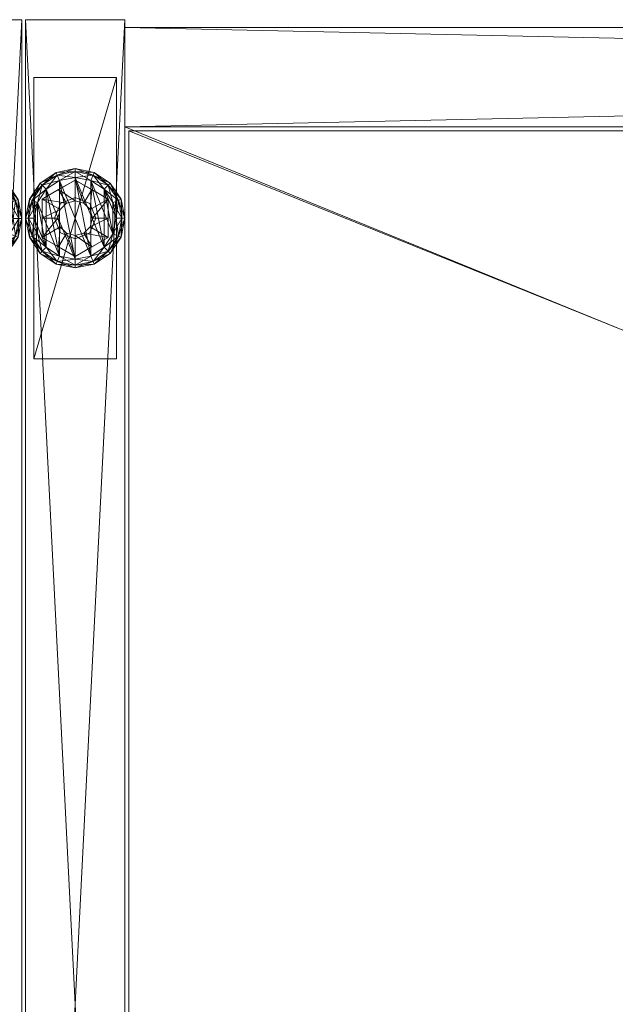
# Model space of a CAD drawing. Units: inches. Extents: x -63 to 236, y 0 to 913.
# Drawn here: x 162 to 166, y 890 to 897 of the extents above; entities that cross this region are included whole.
import ezdxf

# ---------------------------------------------------------------- set-up
doc = ezdxf.new("R2010")
doc.units = ezdxf.units.IN
doc.header["$MEASUREMENT"] = 0
for name, color, linetype in [('CET ACI-color - 7', 7, 'Continuous'), ('CET ACI-color - 9', 9, 'Continuous'), ('CET Default', 7, 'Continuous')]:
    doc.layers.add(name, color=color, linetype=linetype)

# ---------------------------------------------------------------- blocks, each defined once
blk = doc.blocks.new('*C103')
at = {"layer": 'CET ACI-color - 7', "linetype": 'Continuous', "lineweight": 0}
mesh = blk.add_polyface(dxfattribs=at)
corners = [(5.1875, -0.7475, 0.42), (5.1875, -0.7475, 0.555), (5.1875, -0.1225, 0.555), (5.1875, -0.1225, 0.42), (7.3125, -0.7475, 0.555), (7.3125, -0.7475, 0.42), (7.3125, -0.1225, 0.42), (7.3125, -0.1225, 0.555), (28.6595, -0.7475, 0.42), (28.6595, -0.7475, 0.555), (28.6595, -0.1225, 0.555), (28.6595, -0.1225, 0.42), (30.7845, -0.7475, 0.555), (30.7845, -0.7475, 0.42), (30.7845, -0.1225, 0.42), (30.7845, -0.1225, 0.555), (0.6875, -14.4375, 0.42), (0.6875, -14.4375, 0.555), (0.0625, -14.4375, 0.555), (0.0625, -14.4375, 0.42), (0.6875, -12.3125, 0.555), (0.6875, -12.3125, 0.42), (0.0625, -12.3125, 0.42), (0.0625, -12.3125, 0.555), (35.9095, -14.4375, 0.42), (35.9095, -14.4375, 0.555), (35.2845, -14.4375, 0.555), (35.2845, -14.4375, 0.42), (35.9095, -12.3125, 0.555), (35.9095, -12.3125, 0.42), (35.2845, -12.3125, 0.42), (35.2845, -12.3125, 0.555), (35.909, -2.563, 0.42), (35.909, -2.563, 0.555), (35.284, -2.563, 0.555), (35.284, -2.563, 0.42), (35.909, -0.438, 0.555), (35.909, -0.438, 0.42), (35.284, -0.438, 0.42), (35.284, -0.438, 0.555), (0.6875, -2.5625, 0.42), (0.6875, -2.5625, 0.555), (0.0625, -2.5625, 0.555), (0.0625, -2.5625, 0.42), (0.6875, -0.4375, 0.555), (0.6875, -0.4375, 0.42), (0.0625, -0.4375, 0.42), (0.0625, -0.4375, 0.555)]
mesh.append_faces([[corners[k] for k in face] for face in [(0, 2, 3, 0), (4, 0, 1, 4), (6, 4, 5, 6), (2, 6, 7, 2), (4, 2, 7, 4), (8, 10, 11, 8), (12, 8, 9, 12), (14, 12, 13, 14), (10, 14, 15, 10), (12, 10, 15, 12), (16, 18, 19, 16), (20, 16, 17, 20), (22, 20, 21, 22), (18, 22, 23, 18), (20, 18, 23, 20), (24, 26, 27, 24), (28, 24, 25, 28), (30, 28, 29, 30), (26, 30, 31, 26), (28, 26, 31, 28), (32, 34, 35, 32), (36, 32, 33, 36), (38, 36, 37, 38), (34, 38, 39, 34), (36, 34, 39, 36), (40, 42, 43, 40), (44, 40, 41, 44), (46, 44, 45, 46), (42, 46, 47, 42), (44, 42, 47, 44)]], dxfattribs={"vtx0": -1, "vtx3": -1})
mesh.append_faces([[corners[k] for k in face] for face in [(0, 1, 2, 0), (4, 5, 0, 4), (6, 7, 4, 6), (2, 3, 6, 2), (4, 1, 2, 4), (8, 9, 10, 8), (12, 13, 8, 12), (14, 15, 12, 14), (10, 11, 14, 10), (12, 9, 10, 12), (16, 17, 18, 16), (20, 21, 16, 20), (22, 23, 20, 22), (18, 19, 22, 18), (20, 17, 18, 20), (24, 25, 26, 24), (28, 29, 24, 28), (30, 31, 28, 30), (26, 27, 30, 26), (28, 25, 26, 28), (32, 33, 34, 32), (36, 37, 32, 36), (38, 39, 36, 38), (34, 35, 38, 34), (36, 33, 34, 36), (40, 41, 42, 40), (44, 45, 40, 44), (46, 47, 44, 46), (42, 43, 46, 42), (44, 41, 42, 44)]], dxfattribs={"vtx2": -1})
mesh = blk.add_polyface(dxfattribs=at)
corners = [(0.728, -1.5, 0.2107), (0.7012, -1.3649, 0.2107), (0.6607, -1.3817, 0.2441), (0.6842, -1.5, 0.2441), (0.75, -1.5, 0.1773), (0.7215, -1.3565, 0.1773), (0.6246, -1.2504, 0.2107), (0.5936, -1.2814, 0.2441), (0.6402, -1.2348, 0.1773), (0.4933, -1.2143, 0.2441), (0.5101, -1.1738, 0.2107), (0.6607, -1.6183, 0.2441), (0.6402, -1.2348, 0.0668), (0.5185, -1.1535, 0.1773), (0.7215, -1.3565, 0.0668), (0.75, -1.5, 0.0668), (0.6842, -1.5), (0.6607, -1.3817), (0.7012, -1.3649, 0.0334), (0.728, -1.5, 0.0334), (0.5936, -1.2814), (0.6246, -1.2504, 0.0334), (0.5101, -1.1738, 0.0334), (0.5185, -1.1535, 0.0668), (0.6607, -1.6183), (0.4933, -1.2143), (0.625, -1.5, 0.3803), (0.625, -1.6443, 0.3694), (0.625, -1.3557, 0.3694), (5.897, -0.435, 0.2107), (5.9238, -0.5701, 0.2107), (5.9643, -0.5533, 0.2441), (5.875, -0.435, 0.1773), (5.9035, -0.5785, 0.1773), (5.9238, -0.2999, 0.2107), (5.9408, -0.435, 0.2441), (5.9035, -0.2915, 0.1773), (5.9035, -0.2915, 0.0668), (5.875, -0.435, 0.0668), (5.9035, -0.5785, 0.0668), (5.9848, -0.7002, 0.1773), (5.897, -0.435, 0.0334), (5.9238, -0.5701, 0.0334), (5.9238, -0.2999, 0.0334)]
mesh.append_faces([[corners[k] for k in face] for face in [(0, 2, 3, 0), (4, 1, 0, 4), (1, 7, 2, 1), (5, 6, 1, 5), (6, 9, 7, 6), (8, 10, 6, 8), (7, 3, 2, 7), (5, 12, 8, 5), (15, 5, 14, 15), (16, 18, 19, 16), (19, 14, 15, 19), (17, 21, 18, 17), (18, 12, 14, 18), (20, 22, 21, 20), (21, 23, 12, 21), (17, 24, 20, 17), (32, 30, 29, 32), (36, 29, 34, 36), (36, 38, 32, 36), (32, 39, 33, 32), (41, 39, 38, 41), (43, 38, 37, 43)]], dxfattribs={"vtx0": -1, "vtx3": -1})
mesh.append_faces([[corners[k] for k in face] for face in [(26, 27, 28, 26)]], dxfattribs={"vtx1": -1})
mesh.append_faces([[corners[k] for k in face] for face in [(0, 1, 2, 0), (4, 5, 1, 4), (1, 6, 7, 1), (5, 8, 6, 5), (7, 11, 3, 7), (12, 8, 13, 12), (5, 14, 12, 5), (15, 4, 5, 15), (16, 17, 18, 16), (19, 18, 14, 19), (17, 20, 21, 17), (18, 21, 12, 18), (17, 16, 24, 17), (24, 20, 25, 24), (29, 30, 31, 29), (32, 33, 30, 32), (34, 29, 35, 34), (36, 32, 29, 36), (36, 37, 38, 36), (39, 33, 40, 39), (32, 38, 39, 32), (41, 42, 39, 41), (43, 41, 38, 43)]], dxfattribs={"vtx2": -1})
mesh = blk.add_polyface(dxfattribs=at)
corners = [(0.2614, -1.4344, 0.4173), (0.125, -1.3557, 0.3694), (0.125, -1.5, 0.3803), (0.2438, -1.5, 0.4176), (0.3094, -1.3864, 0.4176), (0.25, -1.2835, 0.3803), (0.375, -1.2113, 0.3694), (0.125, -1.3557, 0.2441), (0.125, -1.6443, 0.2441), (0.375, -1.2113, 0.2441), (0.2646, -1.3896, 0.3694), (0.2646, -1.3896, 1.6596), (0.2188, -1.5, 1.6596), (0.2188, -1.5, 0.3694), (0.375, -1.147, 0.2107), (0.2399, -1.1738, 0.2107), (0.2567, -1.2143, 0.2441), (0.375, -1.125, 0.1773), (0.2315, -1.1535, 0.1773), (0.1254, -1.2504, 0.2107), (0.1564, -1.2814, 0.2441), (0.1098, -1.2348, 0.1773), (0.0488, -1.3649, 0.2107), (0.0893, -1.3817, 0.2441), (0.0285, -1.3565, 0.1773), (0.022, -1.5, 0.2107), (0.0658, -1.5, 0.2441), (0, -1.5, 0.1773), (0.2567, -1.7857, 0.2441), (0.0285, -1.3565, 0.0668), (0, -1.5, 0.0668), (0.1098, -1.2348, 0.0668), (0.2315, -1.1535, 0.0668), (0.375, -1.125, 0.0668), (0.375, -1.1908), (0.2567, -1.2143), (0.2399, -1.1738, 0.0334), (0.375, -1.147, 0.0334), (0.1564, -1.2814), (0.1254, -1.2504, 0.0334), (0.0893, -1.3817), (0.0488, -1.3649, 0.0334), (0.0658, -1.5), (0.022, -1.5, 0.0334), (0.1564, -1.7186)]
mesh.append_faces([[corners[k] for k in face] for face in [(0, 1, 2, 0), (0, 2, 3, 0), (4, 5, 1, 4), (4, 1, 0, 4), (5, 6, 1, 5)]])
mesh.append_faces([[corners[k] for k in face] for face in [(9, 1, 7, 9), (10, 12, 13, 10), (15, 20, 16, 15), (18, 19, 15, 18), (19, 23, 20, 19), (21, 22, 19, 21), (22, 26, 23, 22), (24, 25, 22, 24), (23, 28, 20, 23), (24, 30, 27, 24), (31, 24, 29, 31), (18, 31, 21, 18), (33, 18, 32, 33), (35, 39, 36, 35), (36, 31, 32, 36), (38, 41, 39, 38), (39, 29, 31, 39), (40, 43, 41, 40), (41, 30, 29, 41), (38, 44, 40, 38)]], dxfattribs={"vtx0": -1, "vtx3": -1})
mesh.append_faces([[corners[k] for k in face] for face in [(1, 7, 8, 1), (10, 11, 12, 10), (14, 15, 16, 14), (17, 18, 15, 17), (15, 19, 20, 15), (18, 21, 19, 18), (19, 22, 23, 19), (21, 24, 22, 21), (22, 25, 26, 22), (24, 27, 25, 24), (24, 29, 30, 24), (31, 21, 24, 31), (18, 32, 31, 18), (34, 35, 36, 34), (37, 36, 32, 37), (35, 38, 39, 35), (36, 39, 31, 36), (38, 40, 41, 38), (39, 41, 29, 39), (40, 42, 43, 40), (41, 43, 30, 41)]], dxfattribs={"vtx2": -1})
mesh = blk.add_polyface(dxfattribs=at)
corners = [(0.375, -1.3688, 0.4173), (0.375, -1.2113, 0.3694), (0.25, -1.2835, 0.3803), (0.3094, -1.3864, 0.4176), (0.4406, -1.3864, 0.4176), (0.5, -1.2835, 0.3803), (0.4886, -1.4344, 0.4173), (0.625, -1.3557, 0.3694), (0.625, -1.3557, 0.2441), (0.375, -1.2113, 0.2441), (0.125, -1.3557, 0.3694), (0.5312, -1.5, 0.3694), (0.5312, -1.5, 1.6596), (0.4854, -1.3896, 1.6596), (0.4854, -1.3896, 0.3694), (0.375, -1.3438, 1.6596), (0.375, -1.3438, 0.3694), (0.2646, -1.3896, 1.6596), (0.2646, -1.3896, 0.3694), (0.6246, -1.2504, 0.2107), (0.5101, -1.1738, 0.2107), (0.4933, -1.2143, 0.2441), (0.6402, -1.2348, 0.1773), (0.5185, -1.1535, 0.1773), (0.375, -1.147, 0.2107), (0.375, -1.1908, 0.2441), (0.375, -1.125, 0.1773), (0.2567, -1.2143, 0.2441), (0.2399, -1.1738, 0.2107), (0.5936, -1.7186, 0.2441), (0.5936, -1.2814, 0.2441), (0.4933, -1.7857, 0.2441), (0.375, -1.125, 0.0668), (0.2315, -1.1535, 0.1773), (0.5185, -1.1535, 0.0668), (0.6402, -1.2348, 0.0668), (0.5936, -1.2814), (0.4933, -1.2143), (0.5101, -1.1738, 0.0334), (0.6246, -1.2504, 0.0334), (0.375, -1.1908), (0.375, -1.147, 0.0334), (0.2399, -1.1738, 0.0334), (0.2315, -1.1535, 0.0668), (0.5936, -1.7186), (0.4933, -1.7857), (0.375, -1.8092), (0.2567, -1.2143), (0.5062, -1.5, 0.4176), (0.625, -1.5, 0.3803)]
mesh.append_faces([[corners[k] for k in face] for face in [(0, 1, 2, 0), (0, 2, 3, 0), (4, 5, 1, 4), (4, 1, 0, 4), (6, 7, 5, 6), (6, 5, 4, 6), (5, 7, 1, 5), (48, 49, 7, 48), (48, 7, 6, 48)]])
mesh.append_faces([[corners[k] for k in face] for face in [(27, 31, 25, 27), (37, 45, 40, 37)]], dxfattribs={"vtx0": -1, "vtx1": -1, "vtx3": -1})
mesh.append_faces([[corners[k] for k in face] for face in [(25, 31, 29, 25), (40, 45, 46, 40)]], dxfattribs={"vtx0": -1, "vtx2": -1, "vtx3": -1})
mesh.append_faces([[corners[k] for k in face] for face in [(8, 1, 9, 8), (11, 13, 14, 11), (14, 15, 16, 14), (16, 17, 18, 16), (20, 25, 21, 20), (23, 24, 20, 23), (24, 27, 25, 24), (26, 28, 24, 26), (25, 29, 21, 25), (23, 32, 26, 23), (35, 23, 34, 35), (37, 41, 38, 37), (38, 32, 34, 38), (40, 42, 41, 40), (41, 43, 32, 41), (40, 46, 47, 40)]], dxfattribs={"vtx0": -1, "vtx3": -1})
mesh.append_faces([[corners[k] for k in face] for face in [(8, 7, 1, 8), (9, 1, 10, 9), (11, 12, 13, 11), (14, 13, 15, 14), (16, 15, 17, 16), (19, 20, 21, 19), (22, 23, 20, 22), (20, 24, 25, 20), (23, 26, 24, 23), (29, 21, 30, 29), (32, 26, 33, 32), (23, 34, 32, 23), (36, 37, 38, 36), (39, 38, 34, 39), (37, 40, 41, 37), (38, 41, 32, 38), (37, 44, 45, 37)]], dxfattribs={"vtx2": -1})
mesh = blk.add_polyface(dxfattribs=at)
corners = [(0.2614, -1.5656, 0.4173), (0.125, -1.6443, 0.3694), (0.25, -1.7165, 0.3803), (0.3094, -1.6136, 0.4176), (0.375, -1.7887, 0.3694), (0.2438, -1.5, 0.4176), (0.125, -1.5, 0.3803), (0.125, -1.3557, 0.3694), (0.125, -1.6443, 0.2441), (0.375, -1.7887, 0.2441), (0.2188, -1.5, 0.3694), (0.2188, -1.5, 1.6596), (0.2646, -1.6104, 1.6596), (0.2646, -1.6104, 0.3694), (0.022, -1.5, 0.2107), (0.0488, -1.6351, 0.2107), (0.0893, -1.6183, 0.2441), (0.0658, -1.5, 0.2441), (0, -1.5, 0.1773), (0.0285, -1.6435, 0.1773), (0.1254, -1.7496, 0.2107), (0.1564, -1.7186, 0.2441), (0.1098, -1.7652, 0.1773), (0.2399, -1.8262, 0.2107), (0.2567, -1.7857, 0.2441), (0.1564, -1.2814, 0.2441), (0.2567, -1.2143, 0.2441), (0.375, -1.8092, 0.2441), (0.0893, -1.3817, 0.2441), (0.1098, -1.7652, 0.0668), (0.2315, -1.8465, 0.1773), (0.0285, -1.6435, 0.0668), (0, -1.5, 0.0668), (0.0658, -1.5), (0.0893, -1.6183), (0.0488, -1.6351, 0.0334), (0.022, -1.5, 0.0334), (0.1564, -1.7186), (0.1254, -1.7496, 0.0334), (0.2567, -1.7857), (0.2399, -1.8262, 0.0334), (0.2315, -1.8465, 0.0668), (0.1564, -1.2814), (0.0893, -1.3817)]
mesh.append_faces([[corners[k] for k in face] for face in [(0, 1, 2, 0), (0, 2, 3, 0), (2, 1, 4, 2), (5, 6, 1, 5), (5, 1, 0, 5)]])
mesh.append_faces([[corners[k] for k in face] for face in [(7, 8, 1, 7)]], dxfattribs={"vtx0": -1, "vtx2": -1, "vtx3": -1})
mesh.append_faces([[corners[k] for k in face] for face in [(8, 4, 9, 8), (10, 12, 13, 10), (14, 16, 17, 14), (18, 15, 14, 18), (15, 21, 16, 15), (19, 20, 15, 19), (20, 24, 21, 20), (22, 23, 20, 22), (24, 26, 27, 24), (16, 28, 21, 16), (19, 29, 22, 19), (32, 19, 31, 32), (33, 35, 36, 33), (36, 31, 32, 36), (34, 38, 35, 34), (35, 29, 31, 35), (37, 40, 38, 37), (38, 41, 29, 38), (37, 33, 34, 37)]], dxfattribs={"vtx0": -1, "vtx3": -1})
mesh.append_faces([[corners[k] for k in face] for face in [(6, 7, 1, 6)]], dxfattribs={"vtx1": -1})
mesh.append_faces([[corners[k] for k in face] for face in [(8, 1, 4, 8), (10, 11, 12, 10), (14, 15, 16, 14), (18, 19, 15, 18), (15, 20, 21, 15), (19, 22, 20, 19), (20, 23, 24, 20), (24, 25, 26, 24), (28, 21, 24, 28), (16, 17, 28, 16), (29, 22, 30, 29), (19, 31, 29, 19), (32, 18, 19, 32), (33, 34, 35, 33), (36, 35, 31, 36), (34, 37, 38, 34), (35, 38, 29, 35), (37, 39, 40, 37), (42, 39, 37, 42), (37, 43, 33, 37)]], dxfattribs={"vtx2": -1})
mesh = blk.add_polyface(dxfattribs=at)
corners = [(0.375, -1.7887, 0.2441), (0.375, -1.7887, 0.3694), (0.625, -1.6443, 0.3694), (0.625, -1.6443, 0.2441), (0.625, -1.3557, 0.2441), (0.625, -1.3557, 0.3694), (0.375, -1.6562, 0.3694), (0.375, -1.6562, 1.6596), (0.4854, -1.6104, 1.6596), (0.4854, -1.6104, 0.3694), (0.5312, -1.5, 1.6596), (0.5312, -1.5, 0.3694), (0.2646, -1.6104, 0.3694), (0.2646, -1.6104, 1.6596), (0.5101, -1.8262, 0.2107), (0.6246, -1.7496, 0.2107), (0.5936, -1.7186, 0.2441), (0.7012, -1.6351, 0.2107), (0.6607, -1.6183, 0.2441), (0.6402, -1.7652, 0.1773), (0.7215, -1.6435, 0.1773), (0.728, -1.5, 0.2107), (0.6842, -1.5, 0.2441), (0.75, -1.5, 0.1773), (0.5936, -1.2814, 0.2441), (0.2567, -1.2143, 0.2441), (0.375, -1.8092, 0.2441), (0.4933, -1.7857, 0.2441), (0.7215, -1.6435, 0.0668), (0.75, -1.5, 0.0668), (0.6402, -1.7652, 0.0668), (0.4933, -1.7857), (0.5936, -1.7186), (0.6246, -1.7496, 0.0334), (0.5101, -1.8262, 0.0334), (0.6607, -1.6183), (0.7012, -1.6351, 0.0334), (0.6842, -1.5), (0.728, -1.5, 0.0334), (0.4933, -1.2143), (0.375, -1.8092), (0.2567, -1.2143), (0.1564, -1.2814), (0.2567, -1.7857), (0.4886, -1.5656, 0.4173), (0.625, -1.5, 0.3803), (0.5062, -1.5, 0.4176), (0.4406, -1.6136, 0.4176), (0.5, -1.7165, 0.3803), (0.375, -1.6312, 0.4173), (0.3094, -1.6136, 0.4176), (0.25, -1.7165, 0.3803)]
mesh.append_faces([[corners[k] for k in face] for face in [(44, 2, 45, 44), (44, 45, 46, 44), (47, 48, 2, 47), (47, 2, 44, 47), (49, 1, 48, 49), (49, 48, 47, 49), (48, 1, 2, 48), (50, 51, 1, 50), (50, 1, 49, 50)]])
mesh.append_faces([[corners[k] for k in face] for face in [(2, 4, 5, 2)]], dxfattribs={"vtx0": -1, "vtx2": -1, "vtx3": -1})
mesh.append_faces([[corners[k] for k in face] for face in [(0, 2, 3, 0), (6, 8, 9, 6), (9, 10, 11, 9), (12, 7, 6, 12), (15, 18, 16, 15), (19, 17, 15, 19), (17, 22, 18, 17), (20, 21, 17, 20), (16, 24, 18, 16), (20, 29, 23, 20), (19, 28, 20, 19), (31, 33, 34, 31), (32, 36, 33, 32), (33, 28, 30, 33), (35, 38, 36, 35), (36, 29, 28, 36), (35, 39, 32, 35), (40, 42, 43, 40)]], dxfattribs={"vtx0": -1, "vtx3": -1})
mesh.append_faces([[corners[k] for k in face] for face in [(0, 1, 2, 0), (2, 3, 4, 2), (6, 7, 8, 6), (9, 8, 10, 9), (12, 13, 7, 12), (14, 15, 16, 14), (15, 17, 18, 15), (19, 20, 17, 19), (17, 21, 22, 17), (20, 23, 21, 20), (25, 26, 27, 25), (20, 28, 29, 20), (19, 30, 28, 19), (31, 32, 33, 31), (32, 35, 36, 32), (33, 36, 28, 33), (35, 37, 38, 35), (36, 38, 29, 36), (40, 41, 42, 40)]], dxfattribs={"vtx2": -1})
mesh = blk.add_polyface(dxfattribs=at)
corners = [(0.375, -1.853, 0.2107), (0.5101, -1.8262, 0.2107), (0.4933, -1.7857, 0.2441), (0.375, -1.8092, 0.2441), (0.375, -1.875, 0.1773), (0.5185, -1.8465, 0.1773), (0.5936, -1.7186, 0.2441), (0.6402, -1.7652, 0.1773), (0.6246, -1.7496, 0.2107), (0.1098, -1.7652, 0.1773), (0.2315, -1.8465, 0.1773), (0.2399, -1.8262, 0.2107), (0.2567, -1.7857, 0.2441), (0.2315, -1.8465, 0.0668), (0.375, -1.875, 0.0668), (0.1098, -1.7652, 0.0668), (0.5185, -1.8465, 0.0668), (0.6402, -1.7652, 0.0668), (0.375, -1.8092), (0.4933, -1.7857), (0.5101, -1.8262, 0.0334), (0.375, -1.853, 0.0334), (0.6246, -1.7496, 0.0334), (0.1254, -1.7496, 0.0334), (0.2399, -1.8262, 0.0334), (0.2567, -1.7857), (0.5101, -13.0488, 0.2107), (0.375, -13.022, 0.2107), (0.375, -13.0658, 0.2441), (0.5185, -13.0285, 0.1773), (0.375, -13, 0.1773), (0.2399, -13.0488, 0.2107), (0.2567, -13.0893, 0.2441), (0.2315, -13.0285, 0.1773), (0.2315, -13.0285, 0.0668), (0.1098, -13.1098, 0.0668), (0.375, -13, 0.0668), (0.5185, -13.0285, 0.0668), (0.5101, -13.0488, 0.0334), (0.375, -13.022, 0.0334), (0.2399, -13.0488, 0.0334)]
mesh.append_faces([[corners[k] for k in face] for face in [(0, 2, 3, 0), (4, 1, 0, 4), (1, 6, 2, 1), (5, 8, 1, 5), (11, 3, 12, 11), (10, 0, 11, 10), (10, 14, 4, 10), (15, 10, 13, 15), (16, 7, 17, 16), (4, 16, 5, 4), (18, 20, 21, 18), (21, 16, 14, 21), (20, 17, 16, 20), (25, 21, 24, 25), (24, 14, 13, 24), (29, 27, 26, 29), (27, 32, 28, 27), (30, 31, 27, 30), (36, 33, 34, 36), (29, 36, 30, 29), (38, 36, 37, 38), (39, 34, 36, 39)]], dxfattribs={"vtx0": -1, "vtx3": -1})
mesh.append_faces([[corners[k] for k in face] for face in [(0, 1, 2, 0), (4, 5, 1, 4), (5, 7, 8, 5), (9, 10, 11, 9), (11, 0, 3, 11), (10, 4, 0, 10), (10, 13, 14, 10), (16, 5, 7, 16), (4, 14, 16, 4), (18, 19, 20, 18), (21, 20, 16, 21), (20, 22, 17, 20), (23, 24, 13, 23), (25, 18, 21, 25), (24, 21, 14, 24), (26, 27, 28, 26), (29, 30, 27, 29), (27, 31, 32, 27), (30, 33, 31, 30), (33, 34, 35, 33), (36, 30, 33, 36), (29, 37, 36, 29), (38, 39, 36, 38), (39, 40, 34, 39)]], dxfattribs={"vtx2": -1})
at = {"layer": 'CET ACI-color - 9', "linetype": 'Continuous', "lineweight": 0}
mesh = blk.add_polyface(dxfattribs=at)
corners = [(0.75, -14.875, 0.555), (0, -14.875, 0.555), (0, 0, 0.555), (0.75, 0, 0.555), (0.75, -14.875, 68.68), (0, -14.875, 68.68), (0.75, 0, 68.68), (0, 0, 68.68), (35.972, 0, 68.68), (35.222, 0, 68.68), (35.222, -14.875, 68.68), (35.972, -14.875, 68.68), (35.972, 0, 0.555), (35.222, 0, 0.555), (35.972, -14.875, 0.555), (35.222, -14.875, 0.555)]
mesh.append_faces([[corners[k] for k in face] for face in [(5, 2, 1, 5), (10, 13, 15, 10)]], dxfattribs={"vtx0": -1, "vtx3": -1})
mesh.append_faces([[corners[k] for k in face] for face in [(3, 0, 2, 3), (0, 4, 1, 0), (3, 6, 0, 3), (11, 8, 10, 11), (8, 12, 9, 8), (12, 14, 13, 12), (14, 11, 15, 14), (12, 8, 14, 12), (4, 6, 5, 4), (6, 3, 7, 6)]], dxfattribs={"vtx1": -1})
mesh.append_faces([[corners[k] for k in face] for face in [(0, 1, 2, 0), (4, 5, 1, 4), (6, 4, 0, 6), (5, 7, 2, 5), (8, 9, 10, 8), (12, 13, 9, 12), (14, 15, 13, 14), (11, 10, 15, 11), (8, 11, 14, 8), (10, 9, 13, 10), (6, 7, 5, 6), (3, 2, 7, 3)]], dxfattribs={"vtx2": -1})
mesh = blk.add_polyface(dxfattribs=at)
corners = [(0.75, -0.06, 0.555), (0.75, -0.06, 68.68), (35.222, -0.06, 68.68), (35.222, -0.06, 0.555), (0.75, -0.81, 68.68), (0.75, -0.81, 0.555), (35.222, -0.81, 0.555), (35.222, -0.81, 68.68)]
mesh.append_faces([[corners[k] for k in face] for face in [(4, 6, 7, 4)]], dxfattribs={"vtx0": -1, "vtx3": -1})
mesh.append_faces([[corners[k] for k in face] for face in [(3, 0, 2, 3), (1, 0, 4, 1), (0, 3, 5, 0), (3, 2, 6, 3), (2, 1, 7, 2)]], dxfattribs={"vtx1": -1})
mesh.append_faces([[corners[k] for k in face] for face in [(0, 1, 2, 0), (4, 5, 6, 4), (0, 5, 4, 0), (3, 6, 5, 3), (2, 7, 6, 2), (1, 4, 7, 1)]], dxfattribs={"vtx2": -1})
mesh = blk.add_polyface(dxfattribs=at)
corners = [(35.222, -0.81, 0.554), (35.222, -14.875, 0.554), (0.75, -14.875, 0.554), (0.75, -0.81, 0.554), (0.75, -0.81, 1.304), (0.75, -14.875, 1.304), (35.222, -14.875, 1.304), (35.222, -0.81, 1.304)]
mesh.append_faces([[corners[k] for k in face] for face in [(3, 0, 2, 3), (7, 4, 6, 7), (5, 4, 2, 5), (4, 7, 3, 4), (7, 6, 0, 7), (6, 5, 1, 6)]], dxfattribs={"vtx1": -1})
mesh.append_faces([[corners[k] for k in face] for face in [(0, 1, 2, 0), (4, 5, 6, 4), (4, 3, 2, 4), (7, 0, 3, 7), (6, 1, 0, 6), (5, 2, 1, 5)]], dxfattribs={"vtx2": -1})
mesh = blk.add_polyface(dxfattribs=at)
corners = [(35.222, -0.81, 67.91), (35.222, -14.875, 67.91), (0.75, -14.875, 67.91), (0.75, -0.81, 67.91), (0.75, -0.81, 68.66), (0.75, -14.875, 68.66), (35.222, -14.875, 68.66), (35.222, -0.81, 68.66)]
mesh.append_faces([[corners[k] for k in face] for face in [(3, 0, 2, 3), (7, 4, 6, 7), (5, 4, 2, 5), (4, 7, 3, 4), (7, 6, 0, 7), (6, 5, 1, 6)]], dxfattribs={"vtx1": -1})
mesh.append_faces([[corners[k] for k in face] for face in [(0, 1, 2, 0), (4, 5, 6, 4), (4, 3, 2, 4), (7, 0, 3, 7), (6, 1, 0, 6), (5, 2, 1, 5)]], dxfattribs={"vtx2": -1})
mesh = blk.add_polyface(dxfattribs=at)
corners = [(35.191, -0.84, 41.559), (35.191, -14.715, 41.559), (0.781, -14.715, 41.559), (0.781, -0.84, 41.559), (0.781, -0.84, 42.371), (0.781, -14.715, 42.371), (35.191, -14.715, 42.371), (35.191, -0.84, 42.371), (0.781, -0.84, 55.367), (0.781, -0.84, 54.555), (0.781, -14.715, 54.555), (0.781, -14.715, 55.367), (35.191, -0.84, 55.367), (35.191, -0.84, 54.555), (35.191, -14.715, 55.367), (35.191, -14.715, 54.555), (0.781, -0.84, 14.963), (0.781, -0.84, 14.151), (0.781, -14.715, 14.151), (0.781, -14.715, 14.963), (35.191, -0.84, 14.963), (35.191, -0.84, 14.151), (35.191, -14.715, 14.963), (35.191, -14.715, 14.151), (0.781, -0.84, 29.638), (0.781, -0.84, 28.826), (0.781, -14.715, 28.826), (0.781, -14.715, 29.638), (35.191, -0.84, 29.638), (35.191, -0.84, 28.826), (35.191, -14.715, 29.638), (35.191, -14.715, 28.826)]
mesh.append_faces([[corners[k] for k in face] for face in [(3, 0, 2, 3), (7, 4, 6, 7), (11, 8, 10, 11), (8, 12, 9, 8), (12, 14, 13, 12), (14, 11, 15, 14), (9, 13, 10, 9), (12, 8, 14, 12), (19, 16, 18, 19), (16, 20, 17, 16), (20, 22, 21, 20), (22, 19, 23, 22), (17, 21, 18, 17), (20, 16, 22, 20), (27, 24, 26, 27), (24, 28, 25, 24), (28, 30, 29, 28), (30, 27, 31, 30), (25, 29, 26, 25), (28, 24, 30, 28), (5, 4, 2, 5), (4, 7, 3, 4), (7, 6, 0, 7), (6, 5, 1, 6)]], dxfattribs={"vtx1": -1})
mesh.append_faces([[corners[k] for k in face] for face in [(0, 1, 2, 0), (4, 5, 6, 4), (8, 9, 10, 8), (12, 13, 9, 12), (14, 15, 13, 14), (11, 10, 15, 11), (13, 15, 10, 13), (8, 11, 14, 8), (16, 17, 18, 16), (20, 21, 17, 20), (22, 23, 21, 22), (19, 18, 23, 19), (21, 23, 18, 21), (16, 19, 22, 16), (24, 25, 26, 24), (28, 29, 25, 28), (30, 31, 29, 30), (27, 26, 31, 27), (29, 31, 26, 29), (24, 27, 30, 24), (4, 3, 2, 4), (7, 0, 3, 7), (6, 1, 0, 6), (5, 2, 1, 5)]], dxfattribs={"vtx2": -1})
blk = doc.blocks.new('*C101')
at = {"layer": 'CET Default', "linetype": 'Continuous', "lineweight": 0}
blk.add_blockref('*C103', (262.4397, 247.4376, 0), dxfattribs=at)
blk = doc.blocks.new('*C69')
at = {"layer": 'CET ACI-color - 7', "linetype": 'Continuous', "lineweight": 0}
mesh = blk.add_polyface(dxfattribs=at)
corners = [(35.8822, -1.3822), (35.9057, -1.5005), (35.8822, -1.6188), (35.8151, -1.2819), (35.7148, -1.2148), (35.8151, -1.7191), (35.7148, -1.7862), (35.7277, -1.5005, 0.4176), (35.8465, -1.5005, 0.3803), (35.8465, -1.3562, 0.3694), (35.7101, -1.4349, 0.4173), (35.7215, -1.284, 0.3803), (35.5965, -1.2118, 0.3694), (35.8465, -1.6448, 0.3694), (35.8465, -1.3562, 0.2441), (35.5965, -1.2118, 0.2441), (35.7527, -1.5005, 0.3694), (35.7527, -1.5005, 1.6596), (35.7069, -1.3901, 1.6596), (35.7069, -1.3901, 0.3694), (35.9495, -1.5005, 0.2107), (35.9227, -1.3654, 0.2107), (35.8822, -1.3822, 0.2441), (35.9057, -1.5005, 0.2441), (35.9715, -1.5005, 0.1773), (35.943, -1.357, 0.1773), (35.8461, -1.2509, 0.2107), (35.8151, -1.2819, 0.2441), (35.8617, -1.2353, 0.1773), (35.7316, -1.1743, 0.2107), (35.7148, -1.2148, 0.2441), (35.74, -1.154, 0.1773), (35.8822, -1.6188, 0.2441), (35.8151, -1.7191, 0.2441), (35.74, -1.154, 0.0668), (35.5965, -1.1255, 0.0668), (35.8617, -1.2353, 0.0668), (35.943, -1.357, 0.0668), (35.9715, -1.5005, 0.0668), (35.9227, -1.3654, 0.0334), (35.9495, -1.5005, 0.0334), (35.8461, -1.2509, 0.0334), (35.7316, -1.1743, 0.0334)]
mesh.append_faces([[corners[k] for k in face] for face in [(7, 8, 9, 7), (7, 9, 10, 7), (10, 9, 11, 10), (11, 9, 12, 11)]])
mesh.append_faces([[corners[k] for k in face] for face in [(13, 14, 9, 13)]], dxfattribs={"vtx0": -1, "vtx2": -1, "vtx3": -1})
mesh.append_faces([[corners[k] for k in face] for face in [(0, 2, 3, 0), (14, 12, 15, 14), (16, 18, 19, 16), (20, 22, 23, 20), (24, 21, 20, 24), (21, 27, 22, 21), (25, 26, 21, 25), (26, 30, 27, 26), (28, 29, 26, 28), (27, 23, 22, 27), (36, 31, 34, 36), (25, 36, 28, 25), (38, 25, 37, 38), (1, 39, 40, 1), (40, 37, 38, 40), (0, 41, 39, 0), (39, 36, 37, 39), (3, 42, 41, 3), (41, 34, 36, 41)]], dxfattribs={"vtx0": -1, "vtx3": -1})
mesh.append_faces([[corners[k] for k in face] for face in [(0, 1, 2, 0), (2, 3, 4, 2), (4, 5, 6, 4), (14, 9, 12, 14), (16, 17, 18, 16), (20, 21, 22, 20), (24, 25, 21, 24), (21, 26, 27, 21), (25, 28, 26, 25), (26, 29, 30, 26), (28, 31, 29, 28), (27, 32, 23, 27), (33, 30, 27, 33), (31, 34, 35, 31), (36, 28, 31, 36), (25, 37, 36, 25), (38, 24, 25, 38), (1, 0, 39, 1), (40, 39, 37, 40), (0, 3, 41, 0), (39, 41, 36, 39), (3, 4, 42, 3), (41, 42, 34, 41)]], dxfattribs={"vtx2": -1})
mesh = blk.add_polyface(dxfattribs=at)
corners = [(35.8822, -1.6188), (35.7148, -1.2148), (35.8151, -1.7191), (35.5965, -1.8097), (35.4782, -1.2148), (35.3779, -1.2819), (35.4782, -1.7862), (35.7101, -1.5661, 0.4173), (35.8465, -1.6448, 0.3694), (35.8465, -1.5005, 0.3803), (35.7277, -1.5005, 0.4176), (35.8465, -1.3562, 0.3694), (35.6621, -1.6141, 0.4176), (35.7215, -1.717, 0.3803), (35.5965, -1.6317, 0.4173), (35.5965, -1.7892, 0.3694), (35.5309, -1.6141, 0.4176), (35.4715, -1.717, 0.3803), (35.5965, -1.7892, 0.2441), (35.8465, -1.6448, 0.2441), (35.8465, -1.3562, 0.2441), (35.5965, -1.6567, 0.3694), (35.5965, -1.6567, 1.6596), (35.7069, -1.6109, 1.6596), (35.7069, -1.6109, 0.3694), (35.7527, -1.5005, 1.6596), (35.7527, -1.5005, 0.3694), (35.4861, -1.6109, 0.3694), (35.4861, -1.6109, 1.6596), (35.7316, -1.8267, 0.2107), (35.8461, -1.7501, 0.2107), (35.8151, -1.7191, 0.2441), (35.9227, -1.6356, 0.2107), (35.8822, -1.6188, 0.2441), (35.8617, -1.7657, 0.1773), (35.943, -1.644, 0.1773), (35.9495, -1.5005, 0.2107), (35.9057, -1.5005, 0.2441), (35.9715, -1.5005, 0.1773), (35.8151, -1.2819, 0.2441), (35.4782, -1.2148, 0.2441), (35.5965, -1.8097, 0.2441), (35.7148, -1.7862, 0.2441), (35.943, -1.644, 0.0668), (35.9715, -1.5005, 0.0668), (35.8617, -1.7657, 0.0668), (35.7148, -1.7862), (35.8461, -1.7501, 0.0334), (35.7316, -1.8267, 0.0334), (35.9227, -1.6356, 0.0334), (35.9057, -1.5005), (35.9495, -1.5005, 0.0334)]
mesh.append_faces([[corners[k] for k in face] for face in [(7, 8, 9, 7), (7, 9, 10, 7), (12, 13, 8, 12), (12, 8, 7, 12), (14, 15, 13, 14), (14, 13, 12, 14), (13, 15, 8, 13), (16, 17, 15, 16), (16, 15, 14, 16)]])
mesh.append_faces([[corners[k] for k in face] for face in [(0, 1, 2, 0), (3, 5, 6, 3), (18, 8, 19, 18), (21, 23, 24, 21), (24, 25, 26, 24), (27, 22, 21, 27), (30, 33, 31, 30), (34, 32, 30, 34), (32, 37, 33, 32), (35, 36, 32, 35), (31, 39, 33, 31), (35, 44, 38, 35), (34, 43, 35, 34), (46, 47, 48, 46), (2, 49, 47, 2), (47, 43, 45, 47), (0, 51, 49, 0), (49, 44, 43, 49)]], dxfattribs={"vtx0": -1, "vtx3": -1})
mesh.append_faces([[corners[k] for k in face] for face in [(9, 8, 11, 9)]], dxfattribs={"vtx1": -1})
mesh.append_faces([[corners[k] for k in face] for face in [(3, 4, 5, 3), (18, 15, 8, 18), (8, 19, 20, 8), (21, 22, 23, 21), (24, 23, 25, 24), (27, 28, 22, 27), (29, 30, 31, 29), (30, 32, 33, 30), (34, 35, 32, 34), (32, 36, 37, 32), (35, 38, 36, 35), (40, 41, 42, 40), (35, 43, 44, 35), (34, 45, 43, 34), (46, 2, 47, 46), (2, 0, 49, 2), (47, 49, 43, 47), (0, 50, 51, 0), (49, 51, 44, 49)]], dxfattribs={"vtx2": -1})
at = {"layer": 'CET ACI-color - 9', "linetype": 'Continuous', "lineweight": 0}
mesh = blk.add_polyface(dxfattribs=at)
corners = [(0.75, -14.875, 0.555), (0, -14.875, 0.555), (0, 0, 0.555), (0.75, 0, 0.555), (0.75, -14.875, 68.68), (0, -14.875, 68.68), (0.75, 0, 68.68), (0, 0, 68.68), (35.972, 0, 68.68), (35.222, 0, 68.68), (35.222, -14.875, 68.68), (35.972, -14.875, 68.68), (35.972, 0, 0.555), (35.222, 0, 0.555), (35.972, -14.875, 0.555), (35.222, -14.875, 0.555)]
mesh.append_faces([[corners[k] for k in face] for face in [(5, 2, 1, 5), (10, 13, 15, 10)]], dxfattribs={"vtx0": -1, "vtx3": -1})
mesh.append_faces([[corners[k] for k in face] for face in [(3, 0, 2, 3), (0, 4, 1, 0), (3, 6, 0, 3), (11, 8, 10, 11), (8, 12, 9, 8), (12, 14, 13, 12), (14, 11, 15, 14), (12, 8, 14, 12), (4, 6, 5, 4), (6, 3, 7, 6)]], dxfattribs={"vtx1": -1})
mesh.append_faces([[corners[k] for k in face] for face in [(0, 1, 2, 0), (4, 5, 1, 4), (6, 4, 0, 6), (5, 7, 2, 5), (8, 9, 10, 8), (12, 13, 9, 12), (14, 15, 13, 14), (11, 10, 15, 11), (8, 11, 14, 8), (10, 9, 13, 10), (6, 7, 5, 6), (3, 2, 7, 3)]], dxfattribs={"vtx2": -1})
blk = doc.blocks.new('*C73')
at = {"layer": 'CET Default', "linetype": 'Continuous', "lineweight": 0}
blk.add_blockref('*C69', (226.4397, 247.4376, 0), dxfattribs=at)

msp = doc.modelspace()

# ---------------------------------------------------------------- block references
at = {"layer": 'CET Default', "linetype": 'Continuous', "lineweight": 0}
for name in ['*C73', '*C101']:
    msp.add_blockref(name, (-100.6841, 650.0601), dxfattribs=at)

doc.saveas('drawing.dxf')
